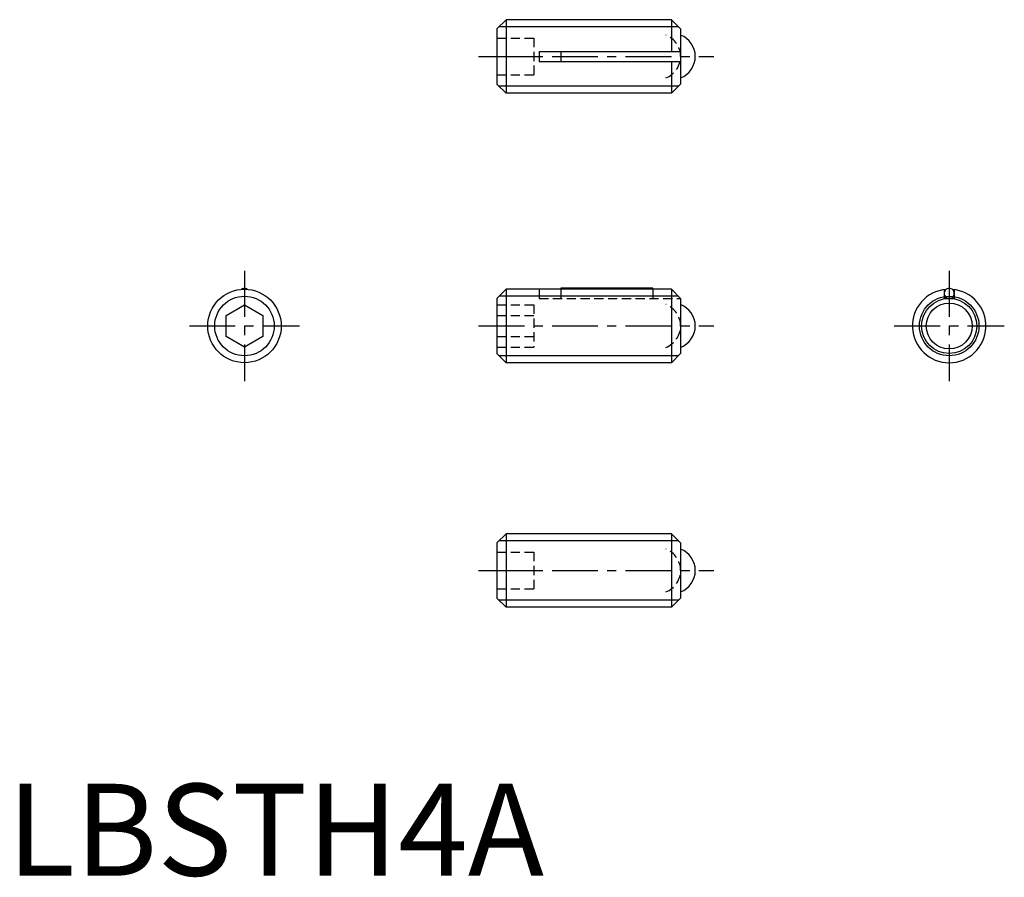
# Model space of a CAD drawing. Extents: x 0.7 to 54.3, y -0.1 to 46.6.
import ezdxf

# ---------------------------------------------------------------- set-up
doc = ezdxf.new("R2010")
doc.units = 0
doc.header["$LTSCALE"] = 2
doc.linetypes.add('CENTER', pattern=[2, 1.25, -0.25, 0.25, -0.25])
doc.linetypes.add('HIDDEN', pattern=[0.375, 0.25, -0.125])
doc.layers.get('0').update_dxf_attribs({"linetype": 'CONTINUOUS'})
for name, color, linetype in [('1', 1, 'CENTER'), ('2', 2, 'HIDDEN'), ('3', 3, 'CONTINUOUS')]:
    doc.layers.add(name, color=color, linetype=linetype)
doc.styles.add('STANDARD1', font='txt')

msp = doc.modelspace()

# ---------------------------------------------------------------- linework, layer by layer
for p, q in [((27.174, 46.579), (26.674, 46.079)), ((36.174, 46.579), (27.174, 46.579)), ((27.174, 46.579), (27.174, 42.579)), ((36.174, 46.579), (36.174, 44.854)), ((36.674, 46.079), (36.174, 46.579)), ((26.674, 46.079), (26.674, 43.079)), ((36.674, 46.079), (36.674, 43.079)), ((28.974, 44.854), (28.974, 44.304)), ((28.974, 44.854), (36.674, 44.854)), ((30.153, 44.854), (30.153, 44.304)), ((28.974, 44.304), (36.674, 44.304)), ((36.174, 44.304), (36.174, 42.579)), ((26.674, 43.079), (27.174, 42.579)), ((36.674, 43.079), (36.174, 42.579)), ((36.174, 42.579), (27.174, 42.579)), ((27.174, 31.912), (26.674, 31.412)), ((36.174, 31.912), (27.174, 31.912)), ((27.174, 31.912), (27.174, 27.912)), ((30.153, 31.962), (30.153, 31.912)), ((35.153, 31.962), (30.153, 31.962)), ((35.153, 31.912), (35.153, 31.962)), ((36.674, 31.412), (36.174, 31.912)), ((36.174, 31.912), (36.174, 27.912)), ((51.023, 31.893), (51.023, 31.412)), ((51.573, 31.893), (51.573, 31.412)), ((26.674, 31.412), (26.674, 28.412)), ((36.674, 31.412), (36.674, 28.412)), ((51.573, 31.412), (51.023, 31.412)), ((11.927, 30.489), (12.927, 31.067)), ((12.927, 31.067), (13.927, 30.489)), ((11.927, 29.335), (11.927, 30.489)), ((13.927, 30.489), (13.927, 29.335)), ((12.927, 28.757), (11.927, 29.335)), ((13.927, 29.335), (12.927, 28.757)), ((26.674, 28.412), (27.174, 27.912)), ((36.174, 27.912), (27.174, 27.912)), ((36.674, 28.412), (36.174, 27.912)), ((27.174, 18.606), (26.674, 18.106)), ((36.174, 18.606), (27.174, 18.606)), ((27.174, 18.606), (27.174, 14.606)), ((36.174, 18.606), (36.174, 14.606)), ((36.674, 18.106), (36.174, 18.606)), ((26.674, 18.106), (26.674, 15.106)), ((36.674, 18.106), (36.674, 15.106)), ((26.674, 15.106), (27.174, 14.606)), ((36.674, 15.106), (36.174, 14.606)), ((36.174, 14.606), (27.174, 14.606))]:
    msp.add_line(p, q)
msp.add_lwpolyline([(13.095, 31.905, 0.065864), (13.032, 31.941, 0.098491), (12.927, 31.962, 0.098491), (12.822, 31.941, 0.065864), (12.759, 31.905, 0.065864)], format="xyb")
msp.add_lwpolyline([(51.023, 31.687, 0.098491), (51.044, 31.582, 0.098491), (51.104, 31.492, 0.098491), (51.193, 31.433, 0.098491), (51.298, 31.412, 0.098491), (51.404, 31.433, 0.098491), (51.493, 31.492, 0.098491), (51.553, 31.582, 0.098491), (51.573, 31.687, 0.098491), (51.553, 31.792, 0.098491), (51.493, 31.881, 0.098491), (51.404, 31.941, 0.098491), (51.298, 31.962, 0.098491), (51.193, 31.941, 0.098491), (51.104, 31.881, 0.098491), (51.044, 31.792, 0.098491)], format="xyb", close=True)
for centre, radius in [((12.927, 29.912), 2), ((51.298, 29.912), 1.5), ((51.298, 29.912), 1.25)]:
    msp.add_circle(centre, radius)
for centre, radius, start, end in [((36.224, 44.579), 1.25, 291.1002, 68.8998), ((51.298, 29.912), 2, 94.8096, 85.1905), ((36.224, 29.912), 1.25, 291.1002, 68.8998), ((36.224, 16.606), 1.25, 291.1002, 68.8998)]:
    msp.add_arc(centre, radius, start, end)
at = {"layer": '1'}
for p, q in [((25.674, 44.579), (38.474, 44.579)), ((12.927, 32.912), (12.927, 26.912)), ((51.298, 32.912), (51.298, 26.912)), ((9.927, 29.912), (15.927, 29.912)), ((25.674, 29.912), (38.474, 29.912)), ((48.298, 29.912), (54.298, 29.912)), ((25.674, 16.606), (38.474, 16.606))]:
    msp.add_line(p, q, dxfattribs=at)
at = {"layer": '2'}
for p, q in [((26.674, 45.579), (28.674, 45.579)), ((28.674, 45.579), (28.674, 43.579)), ((26.674, 44.579), (28.674, 44.579)), ((26.674, 43.579), (28.674, 43.579)), ((28.974, 31.912), (28.974, 31.412)), ((30.153, 31.912), (30.153, 31.412)), ((35.153, 31.912), (35.153, 31.412)), ((28.974, 31.412), (36.674, 31.412)), ((26.674, 31.067), (28.674, 31.067)), ((28.674, 31.067), (28.674, 28.757)), ((26.674, 30.489), (28.674, 30.489)), ((26.674, 29.335), (28.674, 29.335)), ((26.674, 28.757), (28.674, 28.757)), ((26.674, 17.606), (28.674, 17.606)), ((28.674, 17.606), (28.674, 15.606)), ((26.674, 16.606), (28.674, 16.606)), ((26.674, 15.606), (28.674, 15.606))]:
    msp.add_line(p, q, dxfattribs=at)
for centre in [(35.424, 44.579), (35.424, 29.912), (35.424, 16.606)]:
    msp.add_arc(centre, 1.25, 291.1002, 68.8998, dxfattribs=at)
at = {"layer": '3'}
for p, q in [((36.553, 46.2), (26.795, 46.2)), ((36.553, 42.958), (26.795, 42.958)), ((36.553, 31.533), (26.795, 31.533)), ((36.553, 28.291), (26.795, 28.291)), ((36.553, 18.227), (26.795, 18.227)), ((36.553, 14.985), (26.795, 14.985))]:
    msp.add_line(p, q, dxfattribs=at)
for centre in [(12.927, 29.912), (51.298, 29.912)]:
    msp.add_circle(centre, 1.621, dxfattribs=at)

# ---------------------------------------------------------------- texts
at = {"color": 3, "style": 'STANDARD1'}
msp.add_text('LBSTH4A', height=5, dxfattribs=at).set_placement((0, 0))

doc.saveas('drawing.dxf')
